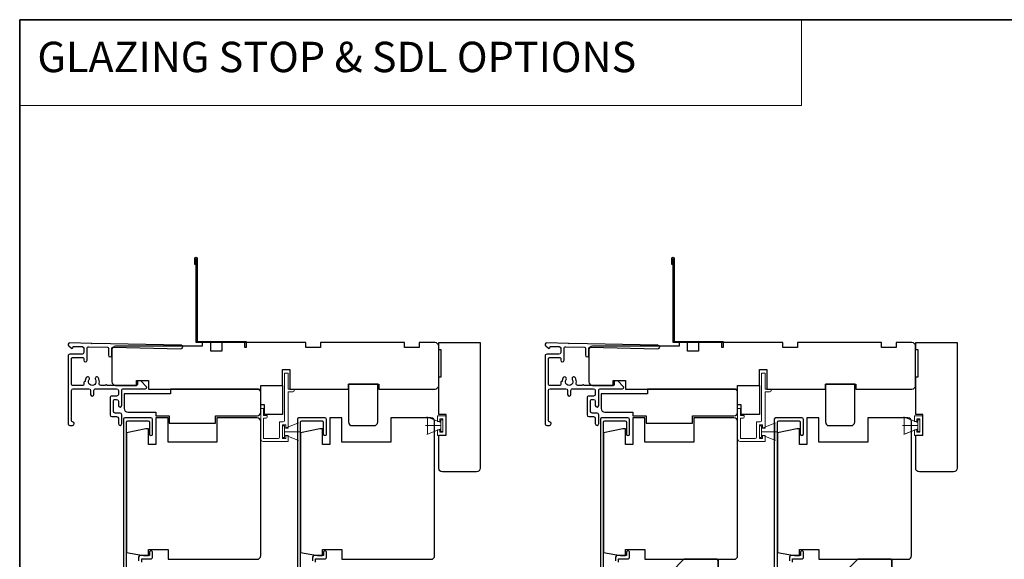
# Model space of a CAD drawing. Extents: x 3250 to 3483, y 1086 to 1243.
# Drawn here: x 3379 to 3395, y 1234 to 1243 of the extents above; entities that cross this region are included whole.
import ezdxf

# ---------------------------------------------------------------- set-up
doc = ezdxf.new("R2010")
doc.units = 0
doc.header["$LTSCALE"] = 250
doc.header["$MEASUREMENT"] = 0
doc.linetypes.add('HIDDEN', pattern=[0.375, 0.25, -0.125])
for name, color, linetype, lineweight in [('1', 1, 'CONTINUOUS', 13), ('5', 7, 'HIDDEN', 9), ('6', 6, 'CONTINUOUS', 5), ('8', 7, 'CONTINUOUS', 35), ('Visible (ANSI)', 7, 'CONTINUOUS', 25)]:
    doc.layers.add(name, color=color, linetype=linetype, lineweight=lineweight)
doc.layers.add('3', color=3, linetype='CONTINUOUS')
doc.styles.add('BOLD', font='txt')

msp = doc.modelspace()

# ---------------------------------------------------------------- linework, layer by layer
at = {"layer": '1', "linetype": 'Continuous'}
msp.add_lwpolyline([(3378.92575, 1243.10465), (3391.54793, 1243.10465), (3391.54793, 1241.71929), (3378.92575, 1241.71929)], close=True, dxfattribs=at)
at = {"layer": '3'}
for points in [[(3381.77385, 1239.15345), (3381.75417, 1239.15345), (3381.75417, 1239.25384, -0.9), (3381.79354, 1239.25384), (3381.79354, 1237.91329), (3382.58094, 1237.91329), (3382.58094, 1237.81487), (3382.56125, 1237.81487), (3382.56125, 1237.89361), (3381.77385, 1237.89361), (3381.77385, 1239.2504)], [(3389.4753, 1239.15345), (3389.45561, 1239.15345), (3389.45561, 1239.25384, -0.9), (3389.49498, 1239.25384), (3389.49498, 1237.91329), (3390.28238, 1237.91329), (3390.28238, 1237.81487), (3390.2627, 1237.81487), (3390.2627, 1237.89361), (3389.4753, 1237.89361), (3389.4753, 1239.2504)], [(3379.73528, 1237.88986), (3379.73528, 1237.88987), (3379.73528, 1237.88986, 0.69957042), (3379.71753, 1237.84122), (3379.76057, 1237.80498, 0.63767163), (3379.78646, 1237.81703), (3379.78646, 1237.81756), (3379.78646, 1237.81703), (3379.78646, 1237.81756, -0.42045821), (3379.80254, 1237.83331), (3379.93271, 1237.83054, -0.40799637), (3379.95969, 1237.80299), (3379.95969, 1237.73416, -0.41421356), (3379.93213, 1237.7066), (3379.73528, 1237.7066, 0.41421376), (3379.70772, 1237.67904), (3379.70772, 1236.58652, 0.41421376), (3379.73528, 1236.55896), (3379.77858, 1236.55896, 1), (3379.77858, 1236.61408, -0.41421356), (3379.76284, 1236.62983), (3379.76284, 1237.12195, -0.41421356), (3379.79039, 1237.14951), (3380.04236, 1237.14951, -0.41421337), (3380.06992, 1237.12195), (3380.06992, 1237.05896, 1), (3380.12504, 1237.05896), (3380.12504, 1237.12195, -0.41421376), (3380.1526, 1237.14951), (3380.49118, 1237.14951, -0.41421337), (3380.51874, 1237.12195), (3380.51874, 1237.05896, -0.41421376), (3380.49118, 1237.0314), (3380.41244, 1237.0314, 0.41421376), (3380.38488, 1237.00384), (3380.38488, 1236.72825, 0.41421337), (3380.41244, 1236.70069), (3380.49118, 1236.70069, -0.41421337), (3380.51874, 1236.67314), (3380.51874, 1236.58652, 1), (3380.57386, 1236.58652), (3380.57386, 1236.72825, 0.41421337), (3380.5463, 1236.75581), (3380.46756, 1236.75581, -0.41421337), (3380.44, 1236.78337), (3380.44, 1236.94873, -0.41421376), (3380.46756, 1236.97628), (3380.49118, 1236.97628, -0.41421337), (3380.51874, 1236.94873), (3380.51874, 1236.8818, 1), (3380.57386, 1236.8818), (3380.57386, 1237.12195, -0.41421376), (3380.60142, 1237.14951), (3380.95771, 1237.14951, 0.66106653), (3380.97191, 1237.18284), (3380.88094, 1237.27747), (3380.84157, 1237.27747, 0.41421376), (3380.82583, 1237.26172), (3380.82583, 1237.22038, -0.41421376), (3380.81008, 1237.20463), (3380.33164, 1237.20463, 1), (3380.31195, 1237.20463), (3380.23645, 1237.20463, -0.48317669), (3380.20962, 1237.23846, 0.2075721), (3380.19323, 1237.32865, 1), (3380.1474, 1237.29803, -1.87090461), (3380.04756, 1237.29803, 1), (3380.00173, 1237.32865, 0.1483401), (3379.98232, 1237.26467), (3379.97543, 1237.26467, 0.41421356), (3379.95969, 1237.24892), (3379.95969, 1237.22038, -0.41421356), (3379.94394, 1237.20463), (3379.77858, 1237.20463, -0.41421337), (3379.76284, 1237.22038), (3379.76283, 1237.63573, -0.41421376), (3379.77858, 1237.65148), (3379.94394, 1237.65148, -0.41421356), (3379.95969, 1237.63573), (3379.95969, 1237.61014, 1), (3380.0148, 1237.61014), (3380.0148, 1237.80064, -0.42045821), (3380.04295, 1237.82819), (3380.34507, 1237.82196, -0.41421356), (3380.36048, 1237.80588), (3380.35805, 1237.69094, 1), (3380.41316, 1237.68977), (3380.41559, 1237.80471, -0.41421356), (3380.43167, 1237.82012), (3381.52996, 1237.79577, 1), (3381.53113, 1237.85087), (3380.10712, 1237.88196), (3380.09748, 1237.87232), (3380.08742, 1237.88238), (3379.73528, 1237.88987)], [(3387.43672, 1237.88986), (3387.43672, 1237.88987), (3387.43672, 1237.88986, 0.69957042), (3387.41897, 1237.84122), (3387.46201, 1237.80498, 0.63767163), (3387.4879, 1237.81703), (3387.4879, 1237.81756), (3387.4879, 1237.81703), (3387.4879, 1237.81756, -0.42045821), (3387.50398, 1237.83331), (3387.63416, 1237.83054, -0.40799637), (3387.66113, 1237.80299), (3387.66113, 1237.73416, -0.41421356), (3387.63357, 1237.7066), (3387.43672, 1237.7066, 0.41421376), (3387.40916, 1237.67904), (3387.40916, 1236.58652, 0.41421376), (3387.43672, 1236.55896), (3387.48003, 1236.55896, 1), (3387.48003, 1236.61408, -0.41421356), (3387.46428, 1236.62983), (3387.46428, 1237.12195, -0.41421356), (3387.49184, 1237.14951), (3387.74381, 1237.14951, -0.41421337), (3387.77137, 1237.12195), (3387.77137, 1237.05896, 1), (3387.82648, 1237.05896), (3387.82648, 1237.12195, -0.41421376), (3387.85404, 1237.14951), (3388.19262, 1237.14951, -0.41421337), (3388.22018, 1237.12195), (3388.22018, 1237.05896, -0.41421376), (3388.19262, 1237.0314), (3388.11388, 1237.0314, 0.41421376), (3388.08633, 1237.00384), (3388.08633, 1236.72825, 0.41421337), (3388.11388, 1236.70069), (3388.19262, 1236.70069, -0.41421337), (3388.22018, 1236.67314), (3388.22018, 1236.58652, 1), (3388.2753, 1236.58652), (3388.2753, 1236.72825, 0.41421337), (3388.24774, 1236.75581), (3388.169, 1236.75581, -0.41421337), (3388.14144, 1236.78337), (3388.14144, 1236.94873, -0.41421376), (3388.169, 1236.97628), (3388.19262, 1236.97628, -0.41421337), (3388.22018, 1236.94873), (3388.22018, 1236.8818, 1), (3388.2753, 1236.8818), (3388.2753, 1237.12195, -0.41421376), (3388.30286, 1237.14951), (3388.65916, 1237.14951, 0.66106653), (3388.67335, 1237.18284), (3388.58239, 1237.27747), (3388.54302, 1237.27747, 0.41421376), (3388.52727, 1237.26172), (3388.52727, 1237.22038, -0.41421376), (3388.51152, 1237.20463), (3388.03308, 1237.20463, 1), (3388.0134, 1237.20463), (3387.9379, 1237.20463, -0.48317669), (3387.91106, 1237.23846, 0.2075721), (3387.89467, 1237.32865, 1), (3387.84884, 1237.29803, -1.87090461), (3387.749, 1237.29803, 1), (3387.70318, 1237.32865, 0.1483401), (3387.68377, 1237.26467), (3387.67688, 1237.26467, 0.41421356), (3387.66113, 1237.24892), (3387.66113, 1237.22038, -0.41421356), (3387.64538, 1237.20463), (3387.48003, 1237.20463, -0.41421337), (3387.46428, 1237.22038), (3387.46428, 1237.63573, -0.41421376), (3387.48003, 1237.65148), (3387.64538, 1237.65148, -0.41421356), (3387.66113, 1237.63573), (3387.66113, 1237.61014, 1), (3387.71625, 1237.61014), (3387.71625, 1237.80064, -0.42045821), (3387.74439, 1237.82819), (3388.04652, 1237.82196, -0.41421356), (3388.06193, 1237.80588), (3388.0595, 1237.69094, 1), (3388.1146, 1237.68977), (3388.11703, 1237.80471, -0.41421356), (3388.13311, 1237.82012), (3389.23141, 1237.79577, 1), (3389.23258, 1237.85087), (3387.80856, 1237.88196), (3387.79892, 1237.87232), (3387.78887, 1237.88238), (3387.43672, 1237.88987)], [(3380.65181, 1234.01601), (3380.65181, 1236.6097, -0.41421356), (3380.67228, 1236.63017), (3380.99944, 1236.63017, -0.41421356), (3381.01992, 1236.6097), (3381.01992, 1236.41954, 1), (3381.0711, 1236.41954), (3381.0711, 1236.65576, 0.41421356), (3381.04551, 1236.68136), (3380.6211, 1236.68136, 0.41421356), (3380.60063, 1236.66088), (3380.60063, 1233.98451, 0.41421356)], [(3383.46046, 1234.01601), (3383.46046, 1236.6097, -0.41421356), (3383.48094, 1236.63017), (3383.8081, 1236.63017, -0.41421356), (3383.82857, 1236.6097), (3383.82857, 1236.41954, 1), (3383.87975, 1236.41954), (3383.87975, 1236.65576, 0.41421356), (3383.85416, 1236.68136), (3383.42976, 1236.68136, 0.41421356), (3383.40928, 1236.66088), (3383.40928, 1233.98451, 0.41421356)], [(3388.35325, 1234.01601), (3388.35325, 1236.6097, -0.41421356), (3388.37372, 1236.63017), (3388.70089, 1236.63017, -0.41421356), (3388.72136, 1236.6097), (3388.72136, 1236.41954, 1), (3388.77254, 1236.41954), (3388.77254, 1236.65576, 0.41421356), (3388.74695, 1236.68136), (3388.32254, 1236.68136, 0.41421356), (3388.30207, 1236.66088), (3388.30207, 1233.98451, 0.41421356)], [(3391.16191, 1234.01601), (3391.16191, 1236.6097, -0.41421356), (3391.18238, 1236.63017), (3391.50955, 1236.63017, -0.41421356), (3391.53002, 1236.6097), (3391.53002, 1236.41954, 1), (3391.5812, 1236.41954), (3391.5812, 1236.65576, 0.41421356), (3391.55561, 1236.68136), (3391.1312, 1236.68136, 0.41421356), (3391.11073, 1236.66088), (3391.11073, 1233.98451, 0.41421356)], [(3380.8959, 1234.35065), (3380.8959, 1234.40774), (3381.05141, 1234.40774, 0.41421356), (3381.0711, 1234.42742), (3381.0711, 1234.50616, 1.2), (3381.02189, 1234.50616), (3381.02189, 1234.45695), (3380.87031, 1234.45695, 0.41421356), (3380.84669, 1234.43333), (3380.84669, 1234.37034)], [(3383.70456, 1234.35065), (3383.70456, 1234.40774), (3383.86007, 1234.40774, 0.41421356), (3383.87975, 1234.42742), (3383.87975, 1234.50616, 1.2), (3383.83054, 1234.50616), (3383.83054, 1234.45695), (3383.67897, 1234.45695, 0.41421356), (3383.65535, 1234.43333), (3383.65535, 1234.37034)], [(3388.59735, 1234.35065), (3388.59735, 1234.40774), (3388.75286, 1234.40774, 0.41421356), (3388.77254, 1234.42742), (3388.77254, 1234.50616, 1.2), (3388.72333, 1234.50616), (3388.72333, 1234.45695), (3388.57176, 1234.45695, 0.41421356), (3388.54813, 1234.43333), (3388.54813, 1234.37034)], [(3391.406, 1234.35065), (3391.406, 1234.40774), (3391.56151, 1234.40774, 0.41421356), (3391.5812, 1234.42742), (3391.5812, 1234.50616, 1.2), (3391.53199, 1234.50616), (3391.53199, 1234.45695), (3391.38041, 1234.45695, 0.41421356), (3391.35679, 1234.43333), (3391.35679, 1234.37034)]]:
    msp.add_lwpolyline(points, format="xyb", dxfattribs=at)
at = {"layer": '6'}
for p, q in [((3385.72514, 1236.60349), (3385.49914, 1236.69572)), ((3385.50861, 1236.41648), (3385.50861, 1236.69207)), ((3385.50861, 1236.69207), (3385.72514, 1236.60349)), ((3385.67148, 1236.62314), (3385.67148, 1236.71093)), ((3385.67148, 1236.71093), (3385.80928, 1236.71093)), ((3385.71085, 1236.62314), (3385.67148, 1236.62314)), ((3385.76007, 1236.66172), (3385.71085, 1236.66172)), ((3385.71085, 1236.66172), (3385.71085, 1236.62314)), ((3385.75664, 1236.64877), (3385.72514, 1236.64877)), ((3385.72514, 1236.64877), (3385.72514, 1236.45979)), ((3385.75664, 1236.45979), (3385.75664, 1236.64877)), ((3385.76007, 1236.44676), (3385.76007, 1236.66172)), ((3385.80928, 1236.71093), (3385.80928, 1236.39755)), ((3393.42659, 1236.60349), (3393.20059, 1236.69572)), ((3393.21005, 1236.41648), (3393.21005, 1236.69207)), ((3393.21005, 1236.69207), (3393.42659, 1236.60349)), ((3393.37293, 1236.62314), (3393.37293, 1236.71093)), ((3393.37293, 1236.71093), (3393.51072, 1236.71093)), ((3393.4123, 1236.62314), (3393.37293, 1236.62314)), ((3393.46151, 1236.66172), (3393.4123, 1236.66172)), ((3393.4123, 1236.66172), (3393.4123, 1236.62314)), ((3393.45808, 1236.64877), (3393.42659, 1236.64877)), ((3393.42659, 1236.64877), (3393.42659, 1236.45979)), ((3393.45808, 1236.45979), (3393.45808, 1236.64877)), ((3393.46151, 1236.44676), (3393.46151, 1236.66172)), ((3393.51072, 1236.71093), (3393.51072, 1236.39755)), ((3383.20102, 1236.50582), (3383.42701, 1236.59804)), ((3383.20102, 1236.4566), (3383.44511, 1236.4566)), ((3385.72514, 1236.55428), (3385.48105, 1236.55428)), ((3385.72514, 1236.50507), (3385.49914, 1236.41284)), ((3385.72514, 1236.50507), (3385.50861, 1236.41648)), ((3385.67148, 1236.39755), (3385.67148, 1236.48534)), ((3385.67148, 1236.48534), (3385.71085, 1236.48534)), ((3385.71085, 1236.48534), (3385.71085, 1236.44676)), ((3385.71085, 1236.44676), (3385.76007, 1236.44676)), ((3385.72514, 1236.60349), (3385.72514, 1236.50507)), ((3385.72514, 1236.45979), (3385.75664, 1236.45979)), ((3390.90246, 1236.50582), (3391.12846, 1236.59804)), ((3390.90246, 1236.4566), (3391.14655, 1236.4566)), ((3393.42659, 1236.55428), (3393.18249, 1236.55428)), ((3393.42659, 1236.50507), (3393.20059, 1236.41284)), ((3393.42659, 1236.50507), (3393.21005, 1236.41648)), ((3393.37293, 1236.39755), (3393.37293, 1236.48534)), ((3393.37293, 1236.48534), (3393.4123, 1236.48534)), ((3393.4123, 1236.48534), (3393.4123, 1236.44676)), ((3393.4123, 1236.44676), (3393.46151, 1236.44676)), ((3393.42659, 1236.60349), (3393.42659, 1236.50507)), ((3393.42659, 1236.45979), (3393.45808, 1236.45979)), ((3383.20102, 1236.40739), (3383.42701, 1236.31516)), ((3385.80928, 1236.39755), (3385.67148, 1236.39755)), ((3390.90246, 1236.40739), (3391.12846, 1236.31516)), ((3393.51072, 1236.39755), (3393.37293, 1236.39755))]:
    msp.add_line(p, q, dxfattribs=at)
for points in [[(3382.8644, 1236.7203), (3382.8644, 1236.83054), (3382.81716, 1236.83054), (3382.81716, 1236.33849, 0.41421356), (3382.85653, 1236.29912), (3383.26007, 1236.29912), (3383.26007, 1236.39558), (3383.2207, 1236.39558), (3383.2207, 1236.34637), (3383.16952, 1236.34637), (3383.16952, 1236.56684), (3383.2207, 1236.56684), (3383.2207, 1236.51369), (3383.26007, 1236.51369), (3383.26007, 1237.09833), (3383.33881, 1237.09833, 0.41421356), (3383.3585, 1237.11802), (3383.3585, 1237.14558), (3383.26007, 1237.14558), (3383.26007, 1237.39754, 0.41421356), (3383.25613, 1237.40148), (3383.20495, 1237.40148, 0.41421356), (3383.20102, 1237.39754), (3383.20102, 1236.63377, -0.41421356), (3383.18133, 1236.61408), (3383.12228, 1236.61408), (3383.12228, 1236.36605, -0.41421356), (3383.10259, 1236.34637), (3382.8644, 1236.34637), (3382.8644, 1236.67306), (3382.90377, 1236.67306, 0.41421356), (3382.92346, 1236.69274), (3382.92346, 1236.7203)], [(3390.56585, 1236.7203), (3390.56585, 1236.83054), (3390.5186, 1236.83054), (3390.5186, 1236.33849, 0.41421356), (3390.55797, 1236.29912), (3390.96151, 1236.29912), (3390.96151, 1236.39558), (3390.92214, 1236.39558), (3390.92214, 1236.34637), (3390.87096, 1236.34637), (3390.87096, 1236.56684), (3390.92214, 1236.56684), (3390.92214, 1236.51369), (3390.96151, 1236.51369), (3390.96151, 1237.09833), (3391.04025, 1237.09833, 0.41421356), (3391.05994, 1237.11802), (3391.05994, 1237.14558), (3390.96151, 1237.14558), (3390.96151, 1237.39754, 0.41421356), (3390.95758, 1237.40148), (3390.9064, 1237.40148, 0.41421356), (3390.90246, 1237.39754), (3390.90246, 1236.63377, -0.41421356), (3390.88277, 1236.61408), (3390.82372, 1236.61408), (3390.82372, 1236.36605, -0.41421356), (3390.80403, 1236.34637), (3390.56585, 1236.34637), (3390.56585, 1236.67306), (3390.60522, 1236.67306, 0.41421356), (3390.6249, 1236.69274), (3390.6249, 1236.7203)]]:
    msp.add_lwpolyline(points, format="xyb", close=True, dxfattribs=at)
for points in [[(3383.20102, 1236.55109), (3383.16952, 1236.55109), (3383.16952, 1236.36211), (3383.20102, 1236.36211)], [(3383.20102, 1236.40739), (3383.20102, 1236.50582), (3383.41755, 1236.5944), (3383.41755, 1236.31881)], [(3390.90246, 1236.55109), (3390.87096, 1236.55109), (3390.87096, 1236.36211), (3390.90246, 1236.36211)], [(3390.90246, 1236.40739), (3390.90246, 1236.50582), (3391.11899, 1236.5944), (3391.11899, 1236.31881)]]:
    msp.add_lwpolyline(points, close=True, dxfattribs=at)
at = {"layer": '8', "linetype": 'Continuous'}
msp.add_lwpolyline([(3378.92575, 1243.10465), (3417.88921, 1243.10465), (3417.88921, 1214.75527), (3378.92575, 1214.75527)], close=True, dxfattribs=at)
at = {"layer": '8'}
for points in [[(3389.6504, 1234.3979), (3390.1819, 1234.3979, -0.41421356), (3390.20158, 1234.37821), (3390.20158, 1233.74829, -0.41421356), (3390.1819, 1233.72861), (3389.47324, 1233.72861, -0.41421356), (3389.45355, 1233.74829), (3389.45355, 1234.20105)], [(3392.45906, 1234.3979), (3392.99055, 1234.3979, -0.41421356), (3393.01024, 1234.37821), (3393.01024, 1233.74829, -0.41421356), (3392.99055, 1233.72861), (3392.28189, 1233.72861, -0.41421356), (3392.26221, 1233.74829), (3392.26221, 1234.20105)]]:
    msp.add_lwpolyline(points, format="xyb", close=True, dxfattribs=at)
at = {"layer": 'Visible (ANSI)'}
for points in [[(3381.00614, 1237.28337), (3381.00614, 1237.14558), (3382.81716, 1237.14558), (3382.81716, 1237.20463), (3383.17149, 1237.20463), (3383.17149, 1237.46054), (3383.2896, 1237.46054), (3383.2896, 1237.14558), (3384.23448, 1237.14558), (3384.23448, 1237.14558), (3384.23448, 1237.22432), (3384.7266, 1237.22432), (3384.7266, 1237.14558), (3385.63211, 1237.14558, 0.41421356), (3385.69117, 1237.20463), (3385.69117, 1237.83455, 0.41421356), (3385.63211, 1237.89361), (3385.37621, 1237.89361), (3385.37621, 1237.81487), (3385.13999, 1237.81487), (3385.13999, 1237.89361), (3383.78172, 1237.89361), (3383.78172, 1237.81487), (3383.5455, 1237.81487), (3383.5455, 1237.89361), (3382.18724, 1237.89361), (3382.18724, 1237.75581), (3382.01007, 1237.75581), (3382.01007, 1237.89361), (3381.87228, 1237.89361), (3381.87228, 1237.83455), (3380.47464, 1237.83455, 0.41421356), (3380.41559, 1237.7755), (3380.41559, 1237.26369, 0.41421356), (3380.47464, 1237.20463), (3380.80929, 1237.20463), (3380.80929, 1237.28337)], [(3385.69192, 1236.39851), (3385.81003, 1236.39851), (3385.81003, 1236.73316), (3385.69192, 1236.73316), (3385.69192, 1237.34339), (3385.73129, 1237.34339), (3385.73129, 1237.77646), (3385.69192, 1237.77646), (3385.69192, 1237.89457), (3386.36121, 1237.89457), (3386.36121, 1235.86702, -0.41421394), (3386.30215, 1235.80796), (3385.75097, 1235.80796, -0.41421322), (3385.69192, 1235.86702)], [(3388.70758, 1237.28337), (3388.70758, 1237.14558), (3390.5186, 1237.14558), (3390.5186, 1237.20463), (3390.87293, 1237.20463), (3390.87293, 1237.46054), (3390.99104, 1237.46054), (3390.99104, 1237.14558), (3391.93592, 1237.14558), (3391.93592, 1237.14558), (3391.93592, 1237.22432), (3392.42805, 1237.22432), (3392.42805, 1237.14558), (3393.33356, 1237.14558, 0.41421356), (3393.39261, 1237.20463), (3393.39261, 1237.83455, 0.41421356), (3393.33356, 1237.89361), (3393.07765, 1237.89361), (3393.07765, 1237.81487), (3392.84143, 1237.81487), (3392.84143, 1237.89361), (3391.48317, 1237.89361), (3391.48317, 1237.81487), (3391.24695, 1237.81487), (3391.24695, 1237.89361), (3389.88868, 1237.89361), (3389.88868, 1237.75581), (3389.71152, 1237.75581), (3389.71152, 1237.89361), (3389.57372, 1237.89361), (3389.57372, 1237.83455), (3388.17609, 1237.83455, 0.41421356), (3388.11703, 1237.7755), (3388.11703, 1237.26369, 0.41421356), (3388.17609, 1237.20463), (3388.51073, 1237.20463), (3388.51073, 1237.28337)], [(3393.39336, 1236.39851), (3393.51147, 1236.39851), (3393.51147, 1236.73316), (3393.39336, 1236.73316), (3393.39336, 1237.34339), (3393.43273, 1237.34339), (3393.43273, 1237.77646), (3393.39336, 1237.77646), (3393.39336, 1237.89457), (3394.06265, 1237.89457), (3394.06265, 1235.86702, -0.41421394), (3394.0036, 1235.80796), (3393.45242, 1235.80796, -0.41421322), (3393.39336, 1235.86702)], [(3381.34078, 1236.5944), (3382.08881, 1236.5944), (3382.08881, 1236.71251), (3382.7581, 1236.71251, 0.41421356), (3382.81716, 1236.77156), (3382.81716, 1237.08652, 0.41421356), (3382.7581, 1237.14558), (3381.3605, 1237.14558), (3381.3605, 1237.06684), (3380.61244, 1237.06684), (3380.61244, 1236.83062, 0.41421356), (3380.67149, 1236.77156), (3381.12425, 1236.77156), (3381.12425, 1236.71251), (3381.34078, 1236.71251)], [(3384.29353, 1236.55454), (3384.64786, 1236.55454, 0.41421356), (3384.70692, 1236.6136), (3384.70692, 1237.22432), (3384.23448, 1237.22432), (3384.23448, 1236.6136, 0.41421356)], [(3389.04223, 1236.5944), (3389.79026, 1236.5944), (3389.79026, 1236.71251), (3390.45955, 1236.71251, 0.41421356), (3390.5186, 1236.77156), (3390.5186, 1237.08652, 0.41421356), (3390.45955, 1237.14558), (3389.06195, 1237.14558), (3389.06195, 1237.06684), (3388.31388, 1237.06684), (3388.31388, 1236.83062, 0.41421356), (3388.37294, 1236.77156), (3388.82569, 1236.77156), (3388.82569, 1236.71251), (3389.04223, 1236.71251)], [(3391.99498, 1236.55454), (3392.34931, 1236.55454, 0.41421356), (3392.40836, 1236.6136), (3392.40836, 1237.22432), (3391.93592, 1237.22432), (3391.93592, 1236.6136, 0.41421356)], [(3381.12425, 1236.68136), (3381.12425, 1236.24829), (3381.00614, 1236.24829), (3381.00614, 1236.50419), (3380.9648, 1236.50419), (3380.65181, 1236.43768), (3380.65181, 1234.50544), (3380.9274, 1234.45695), (3381.00614, 1234.45695), (3381.00614, 1234.55538), (3381.3211, 1234.55538), (3381.3211, 1234.3979), (3382.7581, 1234.3979, 0.41421356), (3382.81716, 1234.45695), (3382.81716, 1236.24829), (3382.81716, 1236.3664), (3382.81716, 1236.6223, 0.41421356), (3382.7581, 1236.68136), (3382.1085, 1236.68136), (3382.1085, 1236.28766), (3381.3211, 1236.28766), (3381.3211, 1236.68136)], [(3383.9329, 1236.68136), (3383.9329, 1236.24829), (3383.81479, 1236.24829), (3383.81479, 1236.50419), (3383.77346, 1236.50419), (3383.46046, 1236.43768), (3383.46046, 1234.50544), (3383.73605, 1234.45695), (3383.81479, 1234.45695), (3383.81479, 1234.55538), (3384.12975, 1234.55538), (3384.12975, 1234.3979), (3385.56676, 1234.3979, 0.41421356), (3385.62581, 1234.45695), (3385.62581, 1236.24829), (3385.62581, 1236.3664), (3385.62581, 1236.6223, 0.41421356), (3385.56676, 1236.68136), (3384.91715, 1236.68136), (3384.91715, 1236.28766), (3384.12975, 1236.28766), (3384.12975, 1236.68136)], [(3388.82569, 1236.68136), (3388.82569, 1236.24829), (3388.70758, 1236.24829), (3388.70758, 1236.50419), (3388.66624, 1236.50419), (3388.35325, 1236.43768), (3388.35325, 1234.50544), (3388.62884, 1234.45695), (3388.70758, 1234.45695), (3388.70758, 1234.55538), (3389.02254, 1234.55538), (3389.02254, 1234.3979), (3390.45955, 1234.3979, 0.41421356), (3390.5186, 1234.45695), (3390.5186, 1236.24829), (3390.5186, 1236.3664), (3390.5186, 1236.6223, 0.41421356), (3390.45955, 1236.68136), (3389.80994, 1236.68136), (3389.80994, 1236.28766), (3389.02254, 1236.28766), (3389.02254, 1236.68136)], [(3391.63435, 1236.68136), (3391.63435, 1236.24829), (3391.51624, 1236.24829), (3391.51624, 1236.50419), (3391.4749, 1236.50419), (3391.16191, 1236.43768), (3391.16191, 1234.50544), (3391.4375, 1234.45695), (3391.51624, 1234.45695), (3391.51624, 1234.55538), (3391.8312, 1234.55538), (3391.8312, 1234.3979), (3393.2682, 1234.3979, 0.41421356), (3393.32726, 1234.45695), (3393.32726, 1236.24829), (3393.32726, 1236.3664), (3393.32726, 1236.6223, 0.41421356), (3393.2682, 1236.68136), (3392.6186, 1236.68136), (3392.6186, 1236.28766), (3391.8312, 1236.28766), (3391.8312, 1236.68136)]]:
    msp.add_lwpolyline(points, format="xyb", close=True, dxfattribs=at)
for points in [[(3382.87621, 1236.88959), (3382.81716, 1236.88959), (3382.81716, 1237.20463), (3383.17149, 1237.20463), (3383.17149, 1236.73211), (3382.87621, 1236.73211)], [(3390.57766, 1236.88959), (3390.5186, 1236.88959), (3390.5186, 1237.20463), (3390.87293, 1237.20463), (3390.87293, 1236.73211), (3390.57766, 1236.73211)]]:
    msp.add_lwpolyline(points, close=True, dxfattribs=at)

# ---------------------------------------------------------------- texts
at = {"layer": '5', "linetype": 'Continuous', "lineweight": 15, "style": 'BOLD'}
msp.add_text('GLAZING STOP & SDL OPTIONS', height=0.4905515, dxfattribs=at).set_placement((3379.2115, 1242.25827))

doc.saveas('drawing.dxf')
